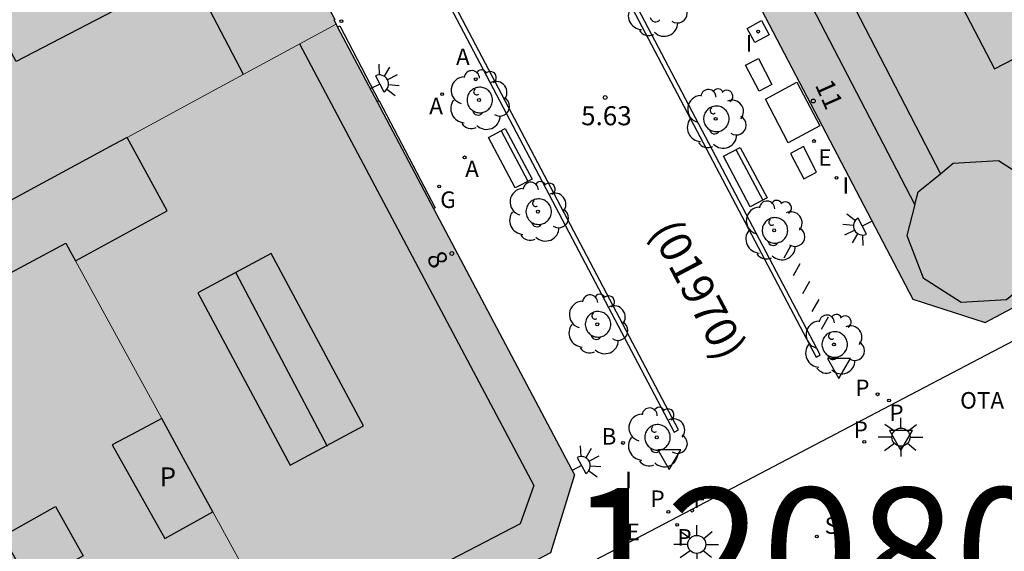
# Model space of a CAD drawing. Units: millimetres. Extents: x 582393 to 582745, y 4796540 to 4796791.
# Drawn here: x 582604 to 582643, y 4796695 to 4796716 of the extents above; entities that cross this region are included whole.
import ezdxf
from ezdxf.enums import TextEntityAlignment as Align

# ---------------------------------------------------------------- set-up
doc = ezdxf.new("R2010")
doc.units = ezdxf.units.MM
for name, color, linetype in [('020204', 9, 'Continuous'), ('020308', 9, 'Continuous'), ('060124', 9, 'Continuous'), ('080109', 9, 'Continuous'), ('080110', 9, 'Continuous'), ('080119', 7, 'Continuous'), ('080202', 9, 'Continuous'), ('080302', 9, 'Continuous'), ('080308', 9, 'Continuous'), ('080310', 9, 'Continuous'), ('090111', 4, 'Continuous'), ('090118', 9, 'Continuous'), ('090202', 1, 'Continuous'), ('090309', 9, 'Continuous'), ('100101', 9, 'Continuous'), ('100202', 3, 'Continuous'), ('130101', 9, 'Continuous'), ('130301', 9, 'Continuous'), ('200202', 4, 'Continuous'), ('200205', 4, 'Continuous'), ('200302', 4, 'Continuous'), ('200305', 4, 'Continuous'), ('210102', 4, 'Continuous'), ('210201', 9, 'Continuous'), ('210203', 4, 'Continuous'), ('210204', 9, 'Continuous'), ('210205', 4, 'Continuous'), ('210303', 4, 'Continuous'), ('210304', 9, 'Continuous'), ('210305', 4, 'Continuous'), ('220205', 1, 'Continuous'), ('220207', 9, 'Continuous'), ('220305', 1, 'Continuous'), ('220307', 9, 'Continuous'), ('230204', 9, 'Continuous'), ('230304', 9, 'Continuous'), ('240204', 9, 'Continuous'), ('240304', 9, 'Continuous'), ('250204', 9, 'Continuous'), ('250206', 9, 'Continuous'), ('260205', 9, 'Continuous'), ('270104', 9, 'Continuous'), ('270204', 9, 'Continuous'), ('270304', 9, 'Continuous'), ('990501', 21, 'Continuous'), ('990507', 41, 'Continuous')]:
    doc.layers.add(name, color=color, linetype=linetype)
for name, color, linetype, lineweight in [('080111', 7, 'Continuous', 30), ('080117', 7, 'Continuous', 20), ('080126', 7, 'Continuous', 30)]:
    doc.layers.add(name, color=color, linetype=linetype, lineweight=lineweight)
doc.styles.add('ARIAL', font='ARIAL.TTF', dxfattribs={"height": 1})
doc.styles.add('ARIALI', font='ARIALI.TTF', dxfattribs={"height": 1})
doc.styles.add('ROMANS', font='romans__.ttf', dxfattribs={"height": 1})

# ---------------------------------------------------------------- blocks, each defined once
blk = doc.blocks.new('BloquePortal')
blk.add_circle((0, 0), 0.075)
at = {"flags": 5}
blk.add_attdef('INDICE', text='', height=0.75, dxfattribs=at).set_placement((0, 0), align=Align.MIDDLE_CENTER)
blk = doc.blocks.new('BANCO')
blk.add_line((1.125, 0.1875), (-1.125, 0.1875))
blk.add_lwpolyline([(1.125, 0.75), (1.125, 0), (-1.125, 0), (-1.125, 0.75)], close=True)
blk = doc.blocks.new('ABAS')
blk.add_circle((0, 0), 0.055)
blk = doc.blocks.new('COTAPU')
blk.add_circle((0, 0), 0.075)
blk = doc.blocks.new('SETRA')
at = {"linetype": 'Continuous'}
blk.add_lwpolyline([(0.451, 0.26), (-0.45, 0.26), (-0.001, -0.52)], close=True, dxfattribs=at)
blk = doc.blocks.new('REGAS')
blk.add_circle((0, 0), 0.055)
blk = doc.blocks.new('REGALU')
blk.add_circle((0, 0), 0.055)
blk = doc.blocks.new('PLUVI3')
blk.add_circle((0, 0), 0.055)
blk = doc.blocks.new('PLUVI2')
blk.add_circle((0, 0), 0.055)
blk = doc.blocks.new('ARBOL')
blk.add_circle((0, 0), 0.0587)
for centre, radius, start, end in [((0.097, 0.97), 0.21, 23.1565, 160.4665), ((-0.564, 0.381), 0.532, 92.28, 254.58), ((-0.28, 0.855), 0.3, 359.2878, 173.6078), ((0.438, 0.881), 0.24, 301.578, 139.328), ((-0.091, 0.321), 0.12, 119.14, 310.56), ((0.656, 0.288), 0.443, 319.8556, 114.7656), ((0.819, -0.249), 0.383, 235.5275, 62.0275), ((-0.556, -0.339), 0.555, 142.64, 266.54), ((-0.039, -0.384), 0.21, 189.64, 323.88), ((0.299, -0.624), 0.532, 224.67, 0.24), ((-0.301, -0.676), 0.45, 213.78, 295.32)]:
    blk.add_arc(centre, radius, start, end)
blk = doc.blocks.new('OPTICA')
blk.add_circle((0, 0), 0.055)
blk = doc.blocks.new('BOCAR')
blk.add_circle((0, 0), 0.055)
blk = doc.blocks.new('FAROLA')
for p, q in [((-0.63, 0.51), (-0.255, 0.245)), ((0, 0.355), (0, 0.755)), ((0.605, 0.49), (0.276, 0.223)), ((-0.355, 0), (-0.895, 0)), ((0.355, 0), (0.855, 0)), ((-0.65, -0.52), (-0.255, -0.24)), ((0, -0.355), (0, -0.755)), ((0.585, -0.52), (0.256, -0.246))]:
    blk.add_line(p, q)
blk.add_circle((0, 0), 0.355)
blk = doc.blocks.new('SANEA')
blk.add_circle((0, 0), 0.055)
blk = doc.blocks.new('REGELE')
blk.add_circle((0, 0), 0.055)
blk = doc.blocks.new('PLUVI1')
blk.add_circle((0, 0), 0.055)
blk = doc.blocks.new('FAREDE')
at = {"linetype": 'Continuous'}
for p, q in [((0.75, 0.7), (0.57, 0.322)), ((1.07, 0.411), (0.715, 0.19)), ((0.415, 0), (0, 0)), ((0.415, 0.36), (0.415, -0.351)), ((0.738, -0.699), (0.56, -0.32)), ((1.062, -0.416), (0.709, -0.191)), ((1.187, -0.005), (0.768, -0.001))]:
    blk.add_line(p, q, dxfattribs=at)
blk.add_arc((0.413, 0.004), 0.355, 270.4282, 89.5718, dxfattribs=at)
blk = doc.blocks.new('REIND')
blk.add_circle((0, 0), 0.055)

msp = doc.modelspace()

# ---------------------------------------------------------------- hatches: boundary and pattern name
at = {"layer": '990501'}
h = msp.add_hatch(color=256, dxfattribs=at)
h.paths.add_polyline_path([(582656.583, 4796711.884), (582642.02, 4796704.155), (582639.178, 4796705.06), (582630.858, 4796720.983), (582630.759, 4796720.94), (582630.645, 4796721.154), (582633.744, 4796722.633), (582634.594, 4796720.985), (582646.462, 4796727.093), (582647.174, 4796725.612), (582648.754, 4796726.435), (582649.67, 4796724.66), (582655.062, 4796714.734)])
h.paths.add_polyline_path([(582647.918, 4796719.276), (582649.577, 4796715.966), (582645.686, 4796714.02), (582644.027, 4796717.33)], flags=0)
for points in [[(582616.517, 4796715.877), (582616.43, 4796716.042), (582616.474, 4796716.065), (582612.123, 4796724.239), (582603.201, 4796719.694), (582602.353, 4796719.262), (582594.28, 4796715.149), (582599.047, 4796706.414), (582607.782, 4796711.145), (582608.305, 4796711.428), (582612.411, 4796713.652)], [(582609.664, 4796700.374), (582610.601, 4796698.661), (582611.674, 4796696.699), (582613.489, 4796693.379), (582615.304, 4796690.058), (582615.461, 4796690.141), (582615.476, 4796690.113), (582624.944, 4796695.094), (582625.88, 4796698.162), (582620.349, 4796708.627), (582618.132, 4796712.821), (582616.578, 4796715.761), (582616.517, 4796715.877), (582612.411, 4796713.652), (582608.305, 4796711.428), (582609.092, 4796709.98), (582609.879, 4796708.533), (582606.271, 4796706.578), (582607.967, 4796703.477)], [(582615.304, 4796690.058), (582615.239, 4796690.023), (582611.452, 4796688.005), (582608.401, 4796686.379), (582607.6, 4796685.952), (582602.927, 4796694.565), (582598.247, 4796703.189), (582602.071, 4796705.227), (582605.896, 4796707.264), (582606.083, 4796706.921), (582606.271, 4796706.578), (582607.967, 4796703.477), (582609.664, 4796700.374), (582608.691, 4796699.854), (582607.719, 4796699.334), (582609.783, 4796695.654), (582611.674, 4796696.699), (582613.489, 4796693.379)]]:
    msp.add_hatch(color=256, dxfattribs=at).paths.add_polyline_path(points)
at = {"layer": '990507'}
for points in [[(582601.142, 4796721.472), (582601.747, 4796720.367), (582602.353, 4796719.262), (582594.28, 4796715.149), (582599.047, 4796706.414), (582607.782, 4796711.145), (582608.305, 4796711.428), (582609.092, 4796709.98), (582609.879, 4796708.533), (582606.271, 4796706.578), (582606.083, 4796706.921), (582605.896, 4796707.264), (582602.071, 4796705.227), (582598.247, 4796703.189), (582593.929, 4796700.888), (582590.193, 4796698.897), (582586.077, 4796696.704), (582581.961, 4796694.511), (582578.464, 4796701.098), (582578.435, 4796701.152), (582576.678, 4796704.459), (582574.922, 4796707.766), (582579.02, 4796709.908), (582583.117, 4796712.05), (582588.032, 4796714.619), (582591.537, 4796716.451), (582596.34, 4796718.961)], [(582611.674, 4796696.699), (582609.783, 4796695.654), (582607.719, 4796699.334), (582608.691, 4796699.854), (582609.664, 4796700.374), (582610.601, 4796698.661)]]:
    msp.add_hatch(color=256, dxfattribs=at).paths.add_polyline_path(points)

# ---------------------------------------------------------------- linework, layer by layer
at = {"layer": '060124'}
for points in [[(582616.578, 4796715.761, 5.995), (582616.664, 4796715.807, 6.137), (582618.2, 4796712.857, 6.14)], [(582618.2, 4796712.857, 6.018), (582618.132, 4796712.821, 6.001)], [(582618.2, 4796712.857, 6.018), (582618.212, 4796712.863, 6.021), (582620.412, 4796708.66, 6.039), (582620.349, 4796708.627, 6.009)]]:
    msp.add_polyline3d(points, dxfattribs=at)
at = {"layer": '080109'}
msp.add_polyline3d([(582612.583, 4796706.101, 29.512), (582614.375, 4796702.693, 29.514), (582616.167, 4796699.285, 29.516)], dxfattribs=at)
at = {"layer": '080110'}
for points in [[(582612.876, 4796713.904, 32.108), (582610.687, 4796718.096, 32.108), (582608.456, 4796722.371, 32.108)], [(582633.744, 4796722.633, 31.224), (582640.263, 4796709.999, 31.236)], [(582639.262, 4796708.787, 34.218), (582632.41, 4796721.998, 28.616)], [(582606.759, 4796721.506, 33.604), (582609.151, 4796717.125, 33.584), (582603.951, 4796714.413, 33.632), (582602.746, 4796716.63, 33.941), (582601.541, 4796718.848, 34.25)], [(582639.718, 4796719.26, 33.724), (582642.39, 4796714.117, 33.724), (582644.374, 4796715.148, 33.724), (582641.702, 4796720.291, 33.724), (582639.718, 4796719.26, 33.724)], [(582615.085, 4796715.101, 28.444), (582624.294, 4796697.741, 28.444), (582623.75, 4796696.237, 28.412), (582614.54, 4796691.456, 28.412)], [(582640.263, 4796709.999, 34.213), (582640.767, 4796710.412, 34.211), (582642.542, 4796710.516, 34.211), (582644.039, 4796709.557, 34.216), (582644.212, 4796709.113, 31.251)], [(582639.262, 4796708.787, 34.218), (582639.392, 4796709.285, 34.216), (582640.263, 4796709.999, 34.213)], [(582639.262, 4796708.787, 34.218), (582638.942, 4796707.565, 34.224), (582639.589, 4796705.909, 34.232), (582641.086, 4796704.95, 34.237), (582642.861, 4796705.054, 34.237), (582644.236, 4796706.181, 34.232), (582644.686, 4796707.901, 34.224), (582644.212, 4796709.113, 31.251)], [(582611.079, 4796705.317, 28.728), (582614.711, 4796698.539, 28.728), (582617.599, 4796700.085, 28.728), (582613.967, 4796706.864, 28.728), (582611.079, 4796705.317, 28.728)], [(582604.503, 4796693.806, 33.74), (582603.417, 4796695.746, 33.74), (582605.495, 4796696.91, 33.584), (582606.581, 4796694.97, 33.584), (582604.503, 4796693.806, 33.74)]]:
    msp.add_polyline3d(points, dxfattribs=at)
at = {"layer": '080111'}
for points in [[(582612.123, 4796724.239, 5.999), (582616.474, 4796716.065, 5.982), (582616.43, 4796716.042, 5.995), (582616.517, 4796715.877, 5.995)], [(582630.645, 4796721.154, 5.907), (582630.759, 4796720.94, 5.907), (582630.858, 4796720.983, 5.906), (582639.178, 4796705.06, 5.841), (582642.02, 4796704.155, 5.828), (582656.583, 4796711.884, 5.764)], [(582616.517, 4796715.877, 5.995), (582616.578, 4796715.761, 5.995)], [(582616.578, 4796715.761, 5.995), (582618.132, 4796712.821, 5.994)], [(582618.132, 4796712.821, 5.994), (582620.349, 4796708.627, 5.994)], [(582620.349, 4796708.627, 5.994), (582625.88, 4796698.162, 5.993), (582624.944, 4796695.094, 5.547), (582615.476, 4796690.113, 6.102), (582615.461, 4796690.141, 6.106), (582615.304, 4796690.058, 6.107)]]:
    msp.add_polyline3d(points, dxfattribs=at)
at = {"layer": '080117'}
for points in [[(582616.517, 4796715.877, 25.188), (582612.411, 4796713.652, 25.061), (582608.305, 4796711.428, 24.934)], [(582609.664, 4796700.374, 27.028), (582607.967, 4796703.477, 27.614), (582606.271, 4796706.578, 28.2)], [(582615.304, 4796690.058, 25.079), (582613.489, 4796693.379, 25.707), (582611.674, 4796696.699, 26.334)]]:
    msp.add_polyline3d(points, dxfattribs=at)
at = {"layer": '080119'}
for points in [[(582609.664, 4796700.374, 31.06), (582608.691, 4796699.854, 31.06), (582607.719, 4796699.334, 31.06), (582609.783, 4796695.654, 31.068), (582611.674, 4796696.699, 31.08)], [(582611.674, 4796696.699, 31.08), (582610.601, 4796698.661, 26.705), (582609.664, 4796700.374, 31.06)]]:
    msp.add_polyline3d(points, dxfattribs=at)
at = {"layer": '080126'}
for points in [[(582608.305, 4796711.428, 28.37), (582607.782, 4796711.145, 24.918), (582599.047, 4796706.414, 24.648), (582594.28, 4796715.149, 24.588), (582602.353, 4796719.262, 24.654)], [(582606.271, 4796706.578, 28.2), (582609.879, 4796708.533, 28.368), (582609.092, 4796709.98, 28.369), (582608.305, 4796711.428, 28.37)], [(582598.247, 4796703.189, 24.243), (582602.071, 4796705.227, 24.243), (582605.896, 4796707.264, 28.33), (582606.083, 4796706.921, 28.265), (582606.271, 4796706.578, 28.2)]]:
    msp.add_polyline3d(points, dxfattribs=at)
at = {"layer": '090111'}
for points in [[(582633.113, 4796714.531, 5.856), (582633.647, 4796713.512, 5.85), (582633.138, 4796713.245, 5.845), (582632.604, 4796714.264, 5.856), (582633.113, 4796714.531, 5.856)], [(582634.886, 4796711.069, 5.83), (582634.38, 4796710.799, 5.825), (582634.893, 4796709.791, 5.821), (582635.399, 4796710.061, 5.83), (582634.886, 4796711.069, 5.83)]]:
    msp.add_polyline3d(points, dxfattribs=at)
at = {"layer": '090118'}
for points in [[(582634.38, 4796707.156, 5.778), (582634.112, 4796706.677, 5.778)], [(582634.747, 4796706.457, 5.753), (582634.48, 4796705.978, 5.753)], [(582635.115, 4796705.758, 5.762), (582634.847, 4796705.279, 5.762)], [(582635.482, 4796705.059, 5.77), (582635.215, 4796704.579, 5.77)], [(582635.85, 4796704.36, 5.779), (582635.582, 4796703.88, 5.779)]]:
    msp.add_polyline3d(points, dxfattribs=at)
at = {"layer": '100101'}
for points in [[(582622.666, 4796712.896, 5.92), (582622.664, 4796712.946, 5.92), (582622.656, 4796712.996, 5.92), (582622.644, 4796713.044, 5.92), (582622.627, 4796713.091, 5.92), (582622.605, 4796713.136, 5.92), (582622.579, 4796713.179, 5.92), (582622.549, 4796713.218, 5.92), (582622.515, 4796713.255, 5.92), (582622.477, 4796713.288, 5.92), (582622.437, 4796713.317, 5.92), (582622.394, 4796713.342, 5.92), (582622.348, 4796713.363, 5.92), (582622.301, 4796713.379, 5.92), (582622.252, 4796713.39, 5.92), (582622.202, 4796713.396, 5.92), (582622.153, 4796713.397, 5.92), (582622.103, 4796713.394, 5.92), (582622.054, 4796713.385, 5.92), (582622.005, 4796713.371, 5.92), (582621.959, 4796713.353, 5.92), (582621.914, 4796713.33, 5.92), (582621.873, 4796713.303, 5.92), (582621.833, 4796713.272, 5.92), (582621.798, 4796713.237, 5.92), (582621.766, 4796713.199, 5.92), (582621.737, 4796713.158, 5.92), (582621.714, 4796713.114, 5.92), (582621.694, 4796713.068, 5.92), (582621.679, 4796713.02, 5.92), (582621.67, 4796712.971, 5.92), (582621.665, 4796712.921, 5.92), (582621.665, 4796712.871, 5.92), (582621.67, 4796712.822, 5.92), (582621.679, 4796712.773, 5.92), (582621.694, 4796712.725, 5.92), (582621.714, 4796712.679, 5.92), (582621.737, 4796712.635, 5.92), (582621.766, 4796712.594, 5.92), (582621.798, 4796712.555, 5.92), (582621.833, 4796712.521, 5.92), (582621.873, 4796712.489, 5.92), (582621.914, 4796712.462, 5.92), (582621.959, 4796712.44, 5.92), (582622.005, 4796712.421, 5.92), (582622.054, 4796712.408, 5.92), (582622.103, 4796712.399, 5.92), (582622.153, 4796712.395, 5.92), (582622.202, 4796712.397, 5.92), (582622.252, 4796712.403, 5.92), (582622.301, 4796712.414, 5.92), (582622.348, 4796712.43, 5.92), (582622.394, 4796712.45, 5.92), (582622.437, 4796712.475, 5.92), (582622.477, 4796712.504, 5.92), (582622.515, 4796712.538, 5.92), (582622.549, 4796712.574, 5.92), (582622.579, 4796712.614, 5.92), (582622.605, 4796712.657, 5.92), (582622.627, 4796712.702, 5.92), (582622.644, 4796712.749, 5.92), (582622.656, 4796712.797, 5.92), (582622.664, 4796712.846, 5.92), (582622.666, 4796712.896, 5.92)], [(582631.962, 4796712.155, 5.808), (582631.96, 4796712.205, 5.808), (582631.952, 4796712.255, 5.808), (582631.94, 4796712.303, 5.808), (582631.923, 4796712.35, 5.808), (582631.901, 4796712.395, 5.808), (582631.875, 4796712.438, 5.808), (582631.845, 4796712.477, 5.808), (582631.811, 4796712.514, 5.808), (582631.773, 4796712.547, 5.808), (582631.733, 4796712.576, 5.808), (582631.69, 4796712.601, 5.808), (582631.644, 4796712.622, 5.808), (582631.597, 4796712.638, 5.808), (582631.548, 4796712.649, 5.808), (582631.498, 4796712.655, 5.808), (582631.449, 4796712.656, 5.808), (582631.399, 4796712.653, 5.808), (582631.35, 4796712.644, 5.808), (582631.301, 4796712.63, 5.808), (582631.255, 4796712.612, 5.808), (582631.21, 4796712.589, 5.808), (582631.169, 4796712.562, 5.808), (582631.129, 4796712.531, 5.808), (582631.094, 4796712.496, 5.808), (582631.062, 4796712.458, 5.808), (582631.033, 4796712.417, 5.808), (582631.01, 4796712.373, 5.808), (582630.99, 4796712.327, 5.808), (582630.975, 4796712.279, 5.808), (582630.966, 4796712.23, 5.808), (582630.961, 4796712.18, 5.808), (582630.961, 4796712.13, 5.808), (582630.966, 4796712.081, 5.808), (582630.975, 4796712.032, 5.808), (582630.99, 4796711.984, 5.808), (582631.01, 4796711.938, 5.808), (582631.033, 4796711.894, 5.808), (582631.062, 4796711.853, 5.808), (582631.094, 4796711.814, 5.808), (582631.129, 4796711.78, 5.808), (582631.169, 4796711.748, 5.808), (582631.21, 4796711.721, 5.808), (582631.255, 4796711.699, 5.808), (582631.301, 4796711.68, 5.808), (582631.35, 4796711.667, 5.808), (582631.399, 4796711.658, 5.808), (582631.449, 4796711.654, 5.808), (582631.498, 4796711.656, 5.808), (582631.548, 4796711.662, 5.808), (582631.597, 4796711.673, 5.808), (582631.644, 4796711.689, 5.808), (582631.69, 4796711.709, 5.808), (582631.733, 4796711.734, 5.808), (582631.773, 4796711.763, 5.808), (582631.811, 4796711.797, 5.808), (582631.845, 4796711.833, 5.808), (582631.875, 4796711.873, 5.808), (582631.901, 4796711.916, 5.808), (582631.923, 4796711.961, 5.808), (582631.94, 4796712.008, 5.808), (582631.952, 4796712.056, 5.808), (582631.96, 4796712.105, 5.808), (582631.962, 4796712.155, 5.808)], [(582624.981, 4796708.506, 5.92), (582624.979, 4796708.556, 5.92), (582624.971, 4796708.606, 5.92), (582624.959, 4796708.654, 5.92), (582624.942, 4796708.701, 5.92), (582624.92, 4796708.746, 5.92), (582624.894, 4796708.789, 5.92), (582624.864, 4796708.828, 5.92), (582624.83, 4796708.865, 5.92), (582624.792, 4796708.898, 5.92), (582624.752, 4796708.927, 5.92), (582624.709, 4796708.952, 5.92), (582624.663, 4796708.973, 5.92), (582624.616, 4796708.989, 5.92), (582624.567, 4796709, 5.92), (582624.517, 4796709.006, 5.92), (582624.468, 4796709.007, 5.92), (582624.418, 4796709.004, 5.92), (582624.369, 4796708.995, 5.92), (582624.32, 4796708.981, 5.92), (582624.274, 4796708.963, 5.92), (582624.229, 4796708.94, 5.92), (582624.188, 4796708.913, 5.92), (582624.148, 4796708.882, 5.92), (582624.113, 4796708.847, 5.92), (582624.081, 4796708.809, 5.92), (582624.052, 4796708.768, 5.92), (582624.029, 4796708.724, 5.92), (582624.009, 4796708.678, 5.92), (582623.994, 4796708.63, 5.92), (582623.985, 4796708.581, 5.92), (582623.98, 4796708.531, 5.92), (582623.98, 4796708.481, 5.92), (582623.985, 4796708.432, 5.92), (582623.994, 4796708.383, 5.92), (582624.009, 4796708.335, 5.92), (582624.029, 4796708.289, 5.92), (582624.052, 4796708.245, 5.92), (582624.081, 4796708.204, 5.92), (582624.113, 4796708.165, 5.92), (582624.148, 4796708.131, 5.92), (582624.188, 4796708.099, 5.92), (582624.229, 4796708.072, 5.92), (582624.274, 4796708.05, 5.92), (582624.32, 4796708.031, 5.92), (582624.369, 4796708.018, 5.92), (582624.418, 4796708.009, 5.92), (582624.468, 4796708.005, 5.92), (582624.517, 4796708.007, 5.92), (582624.567, 4796708.013, 5.92), (582624.616, 4796708.024, 5.92), (582624.663, 4796708.04, 5.92), (582624.709, 4796708.06, 5.92), (582624.752, 4796708.085, 5.92), (582624.792, 4796708.114, 5.92), (582624.83, 4796708.148, 5.92), (582624.864, 4796708.184, 5.92), (582624.894, 4796708.224, 5.92), (582624.92, 4796708.267, 5.92), (582624.942, 4796708.312, 5.92), (582624.959, 4796708.359, 5.92), (582624.971, 4796708.407, 5.92), (582624.979, 4796708.456, 5.92), (582624.981, 4796708.506, 5.92)], [(582634.265, 4796707.77, 5.778), (582634.263, 4796707.82, 5.778), (582634.255, 4796707.87, 5.778), (582634.243, 4796707.918, 5.778), (582634.226, 4796707.965, 5.778), (582634.204, 4796708.01, 5.778), (582634.178, 4796708.053, 5.778), (582634.148, 4796708.092, 5.778), (582634.114, 4796708.129, 5.778), (582634.076, 4796708.162, 5.778), (582634.036, 4796708.191, 5.778), (582633.993, 4796708.216, 5.778), (582633.947, 4796708.237, 5.778), (582633.9, 4796708.253, 5.778), (582633.851, 4796708.264, 5.778), (582633.801, 4796708.27, 5.778), (582633.752, 4796708.271, 5.778), (582633.702, 4796708.268, 5.778), (582633.653, 4796708.259, 5.778), (582633.604, 4796708.245, 5.778), (582633.558, 4796708.227, 5.778), (582633.513, 4796708.204, 5.778), (582633.472, 4796708.177, 5.778), (582633.432, 4796708.146, 5.778), (582633.397, 4796708.111, 5.778), (582633.365, 4796708.073, 5.778), (582633.336, 4796708.032, 5.778), (582633.313, 4796707.988, 5.778), (582633.293, 4796707.942, 5.778), (582633.278, 4796707.894, 5.778), (582633.269, 4796707.845, 5.778), (582633.264, 4796707.795, 5.778), (582633.264, 4796707.745, 5.778), (582633.269, 4796707.696, 5.778), (582633.278, 4796707.647, 5.778), (582633.293, 4796707.599, 5.778), (582633.313, 4796707.553, 5.778), (582633.336, 4796707.509, 5.778), (582633.365, 4796707.468, 5.778), (582633.397, 4796707.429, 5.778), (582633.432, 4796707.395, 5.778), (582633.472, 4796707.363, 5.778), (582633.513, 4796707.336, 5.778), (582633.558, 4796707.314, 5.778), (582633.604, 4796707.295, 5.778), (582633.653, 4796707.282, 5.778), (582633.702, 4796707.273, 5.778), (582633.752, 4796707.269, 5.778), (582633.801, 4796707.271, 5.778), (582633.851, 4796707.277, 5.778), (582633.9, 4796707.288, 5.778), (582633.947, 4796707.304, 5.778), (582633.993, 4796707.324, 5.778), (582634.036, 4796707.349, 5.778), (582634.076, 4796707.378, 5.778), (582634.114, 4796707.412, 5.778), (582634.148, 4796707.448, 5.778), (582634.178, 4796707.488, 5.778), (582634.204, 4796707.531, 5.778), (582634.226, 4796707.576, 5.778), (582634.243, 4796707.623, 5.778), (582634.255, 4796707.671, 5.778), (582634.263, 4796707.72, 5.778), (582634.265, 4796707.77, 5.778)], [(582627.313, 4796704.077, 5.92), (582627.311, 4796704.127, 5.92), (582627.303, 4796704.177, 5.92), (582627.291, 4796704.225, 5.92), (582627.274, 4796704.272, 5.92), (582627.252, 4796704.317, 5.92), (582627.226, 4796704.36, 5.92), (582627.196, 4796704.399, 5.92), (582627.162, 4796704.436, 5.92), (582627.124, 4796704.469, 5.92), (582627.084, 4796704.498, 5.92), (582627.041, 4796704.523, 5.92), (582626.995, 4796704.544, 5.92), (582626.948, 4796704.56, 5.92), (582626.899, 4796704.571, 5.92), (582626.849, 4796704.577, 5.92), (582626.8, 4796704.578, 5.92), (582626.75, 4796704.575, 5.92), (582626.701, 4796704.566, 5.92), (582626.652, 4796704.552, 5.92), (582626.606, 4796704.534, 5.92), (582626.561, 4796704.511, 5.92), (582626.52, 4796704.484, 5.92), (582626.48, 4796704.453, 5.92), (582626.445, 4796704.418, 5.92), (582626.413, 4796704.38, 5.92), (582626.384, 4796704.339, 5.92), (582626.361, 4796704.295, 5.92), (582626.341, 4796704.249, 5.92), (582626.326, 4796704.201, 5.92), (582626.317, 4796704.152, 5.92), (582626.312, 4796704.102, 5.92), (582626.312, 4796704.052, 5.92), (582626.317, 4796704.003, 5.92), (582626.326, 4796703.954, 5.92), (582626.341, 4796703.906, 5.92), (582626.361, 4796703.86, 5.92), (582626.384, 4796703.816, 5.92), (582626.413, 4796703.775, 5.92), (582626.445, 4796703.736, 5.92), (582626.48, 4796703.702, 5.92), (582626.52, 4796703.67, 5.92), (582626.561, 4796703.643, 5.92), (582626.606, 4796703.621, 5.92), (582626.652, 4796703.602, 5.92), (582626.701, 4796703.589, 5.92), (582626.75, 4796703.58, 5.92), (582626.8, 4796703.576, 5.92), (582626.849, 4796703.578, 5.92), (582626.899, 4796703.584, 5.92), (582626.948, 4796703.595, 5.92), (582626.995, 4796703.611, 5.92), (582627.041, 4796703.631, 5.92), (582627.084, 4796703.656, 5.92), (582627.124, 4796703.685, 5.92), (582627.162, 4796703.719, 5.92), (582627.196, 4796703.755, 5.92), (582627.226, 4796703.795, 5.92), (582627.252, 4796703.838, 5.92), (582627.274, 4796703.883, 5.92), (582627.291, 4796703.93, 5.92), (582627.303, 4796703.978, 5.92), (582627.311, 4796704.027, 5.92), (582627.313, 4796704.077, 5.92)], [(582636.613, 4796703.285, 5.779), (582636.611, 4796703.335, 5.779), (582636.603, 4796703.385, 5.779), (582636.591, 4796703.433, 5.779), (582636.574, 4796703.48, 5.779), (582636.552, 4796703.525, 5.779), (582636.526, 4796703.568, 5.779), (582636.496, 4796703.607, 5.779), (582636.462, 4796703.644, 5.779), (582636.424, 4796703.677, 5.779), (582636.384, 4796703.706, 5.779), (582636.341, 4796703.731, 5.779), (582636.295, 4796703.752, 5.779), (582636.248, 4796703.768, 5.779), (582636.199, 4796703.779, 5.779), (582636.149, 4796703.785, 5.779), (582636.1, 4796703.786, 5.779), (582636.05, 4796703.783, 5.779), (582636.001, 4796703.774, 5.779), (582635.952, 4796703.76, 5.779), (582635.906, 4796703.742, 5.779), (582635.861, 4796703.719, 5.779), (582635.82, 4796703.692, 5.779), (582635.78, 4796703.661, 5.779), (582635.745, 4796703.626, 5.779), (582635.713, 4796703.588, 5.779), (582635.684, 4796703.547, 5.779), (582635.661, 4796703.503, 5.779), (582635.641, 4796703.457, 5.779), (582635.626, 4796703.409, 5.779), (582635.617, 4796703.36, 5.779), (582635.612, 4796703.31, 5.779), (582635.612, 4796703.26, 5.779), (582635.617, 4796703.211, 5.779), (582635.626, 4796703.162, 5.779), (582635.641, 4796703.114, 5.779), (582635.661, 4796703.068, 5.779), (582635.684, 4796703.024, 5.779), (582635.713, 4796702.983, 5.779), (582635.745, 4796702.944, 5.779), (582635.78, 4796702.91, 5.779), (582635.82, 4796702.878, 5.779), (582635.861, 4796702.851, 5.779), (582635.906, 4796702.829, 5.779), (582635.952, 4796702.81, 5.779), (582636.001, 4796702.797, 5.779), (582636.05, 4796702.788, 5.779), (582636.1, 4796702.784, 5.779), (582636.149, 4796702.786, 5.779), (582636.199, 4796702.792, 5.779), (582636.248, 4796702.803, 5.779), (582636.295, 4796702.819, 5.779), (582636.341, 4796702.839, 5.779), (582636.384, 4796702.864, 5.779), (582636.424, 4796702.893, 5.779), (582636.462, 4796702.927, 5.779), (582636.496, 4796702.963, 5.779), (582636.526, 4796703.003, 5.779), (582636.552, 4796703.046, 5.779), (582636.574, 4796703.091, 5.779), (582636.591, 4796703.138, 5.779), (582636.603, 4796703.186, 5.779), (582636.611, 4796703.235, 5.779), (582636.613, 4796703.285, 5.779)], [(582629.651, 4796699.633, 5.913), (582629.649, 4796699.683, 5.913), (582629.641, 4796699.733, 5.913), (582629.629, 4796699.781, 5.913), (582629.612, 4796699.828, 5.913), (582629.59, 4796699.873, 5.913), (582629.564, 4796699.916, 5.913), (582629.534, 4796699.955, 5.913), (582629.5, 4796699.992, 5.913), (582629.462, 4796700.025, 5.913), (582629.422, 4796700.054, 5.913), (582629.379, 4796700.079, 5.913), (582629.333, 4796700.1, 5.913), (582629.286, 4796700.116, 5.913), (582629.237, 4796700.127, 5.913), (582629.187, 4796700.133, 5.913), (582629.138, 4796700.134, 5.913), (582629.088, 4796700.131, 5.913), (582629.039, 4796700.122, 5.913), (582628.99, 4796700.108, 5.913), (582628.944, 4796700.09, 5.913), (582628.899, 4796700.067, 5.913), (582628.858, 4796700.04, 5.913), (582628.818, 4796700.009, 5.913), (582628.783, 4796699.974, 5.913), (582628.751, 4796699.936, 5.913), (582628.722, 4796699.895, 5.913), (582628.699, 4796699.851, 5.913), (582628.679, 4796699.805, 5.913), (582628.664, 4796699.757, 5.913), (582628.655, 4796699.708, 5.913), (582628.65, 4796699.658, 5.913), (582628.65, 4796699.608, 5.913), (582628.655, 4796699.559, 5.913), (582628.664, 4796699.51, 5.913), (582628.679, 4796699.462, 5.913), (582628.699, 4796699.416, 5.913), (582628.722, 4796699.372, 5.913), (582628.751, 4796699.331, 5.913), (582628.783, 4796699.292, 5.913), (582628.818, 4796699.258, 5.913), (582628.858, 4796699.226, 5.913), (582628.899, 4796699.199, 5.913), (582628.944, 4796699.177, 5.913), (582628.99, 4796699.158, 5.913), (582629.039, 4796699.145, 5.913), (582629.088, 4796699.136, 5.913), (582629.138, 4796699.132, 5.913), (582629.187, 4796699.134, 5.913), (582629.237, 4796699.14, 5.913), (582629.286, 4796699.151, 5.913), (582629.333, 4796699.167, 5.913), (582629.379, 4796699.187, 5.913), (582629.422, 4796699.212, 5.913), (582629.462, 4796699.241, 5.913), (582629.5, 4796699.275, 5.913), (582629.534, 4796699.311, 5.913), (582629.564, 4796699.351, 5.913), (582629.59, 4796699.394, 5.913), (582629.612, 4796699.439, 5.913), (582629.629, 4796699.486, 5.913), (582629.641, 4796699.534, 5.913), (582629.649, 4796699.583, 5.913), (582629.651, 4796699.633, 5.913)]]:
    msp.add_polyline3d(points, dxfattribs=at)
at = {"layer": '130101'}
msp.add_polyline3d([(582744.198, 4796756.447, 0), (582511.887, 4796634.583, 0)], dxfattribs=at)
at = {"layer": '210102'}
for points in [[(582612.001, 4796747.192, 5.891), (582622.441, 4796727.364, 5.824), (582635.382, 4796702.792, 5.74), (582635.545, 4796702.877, 5.745), (582623.747, 4796725.316, 5.815), (582612.171, 4796747.282, 5.893)], [(582606.418, 4796744.248, 5.95), (582620.615, 4796717.293, 5.912), (582629.799, 4796699.836, 5.904), (582629.971, 4796699.928, 5.903), (582616.86, 4796724.844, 5.914), (582606.59, 4796744.339, 5.948)]]:
    msp.add_polyline3d(points, dxfattribs=at)
at = {"layer": '270104'}
for points in [[(582632.672, 4796715.711, 5.859), (582633.23, 4796716.017, 5.872), (582633.536, 4796715.459, 5.872), (582632.978, 4796715.153, 5.859), (582632.672, 4796715.711, 5.859)], [(582633.386, 4796712.925, 5.846), (582634.622, 4796713.603, 5.866), (582635.525, 4796711.885, 5.856), (582634.289, 4796711.207, 5.846), (582633.386, 4796712.925, 5.846)]]:
    msp.add_polyline3d(points, dxfattribs=at)

# ---------------------------------------------------------------- block references
at = {"layer": '020204', "rotation": 359.9987685839998}
msp.add_blockref('COTAPU', (582627.093, 4796712.992, 5.628), dxfattribs=at)
at = {"layer": '080202', "rotation": 359.9987685839998}
for p in [(582635.269, 4796712.857), (582621.067, 4796706.861)]:
    msp.add_blockref('BloquePortal', p, dxfattribs=at)
at = {"layer": '090202', "rotation": 117.9282912920387}
for p in [(582623.693, 4796710.784), (582632.925, 4796710.039)]:
    msp.add_blockref('BANCO', p, dxfattribs=at)
at = {"layer": '100202', "rotation": 359.9987685839998}
for p in [(582629.111, 4796716.557, 5.834), (582622.134, 4796712.897, 5.951), (582631.43, 4796712.156, 5.839), (582624.449, 4796708.507, 5.951), (582633.733, 4796707.771, 5.809), (582626.781, 4796704.078, 5.951), (582636.081, 4796703.286, 5.81), (582629.119, 4796699.634, 5.944)]:
    msp.add_blockref('ARBOL', p, dxfattribs=at)
at = {"layer": '200202', "rotation": 359.9987685839998}
msp.add_blockref('BOCAR', (582627.794, 4796699.413, 5.942), dxfattribs=at)
at = {"layer": '200205', "rotation": 359.9987685839998}
for p in [(582622.004, 4796713.711, 5.921), (582620.688, 4796713.123, 5.943), (582621.568, 4796710.64, 5.981)]:
    msp.add_blockref('ABAS', p, dxfattribs=at)
at = {"layer": '210201', "rotation": 359.9987685839998}
msp.add_blockref('PLUVI1', (582616.725, 4796715.998, 5.976), dxfattribs=at)
at = {"layer": '210203', "rotation": 359.9987685839998}
for p in [(582637.799, 4796701.327, 5.806), (582638.247, 4796701.085, 5.811), (582629.575, 4796696.703, 5.921), (582629.918, 4796696.191, 5.931)]:
    msp.add_blockref('PLUVI2', p, dxfattribs=at)
at = {"layer": '210204', "rotation": 359.9987685839998}
msp.add_blockref('SANEA', (582635.409, 4796695.733, 5.882), dxfattribs=at)
at = {"layer": '210205', "rotation": 359.9987685839998}
msp.add_blockref('PLUVI3', (582637.274, 4796699.454, 5.81), dxfattribs=at)
at = {"layer": '220205', "rotation": 359.9987685839998}
msp.add_blockref('REGELE', (582635.298, 4796711.283, 5.836), dxfattribs=at)
at = {"layer": '220207', "rotation": 359.9987685839998}
msp.add_blockref('REGALU', (582627.827, 4796695.6, 5.971), dxfattribs=at)
at = {"layer": '230204', "rotation": 359.9987685839998}
msp.add_blockref('REGAS', (582620.567, 4796709.499, 6.012), dxfattribs=at)
at = {"layer": '240204', "rotation": 359.9987685839998}
msp.add_blockref('OPTICA', (582630.511, 4796696.753, 5.92), dxfattribs=at)
at = {"layer": '250204'}
for p, rotation in [((582617.863, 4796713.33, 5.995), 27.8492685714469), ((582637.57, 4796708.136, 5.854), 207.3751685776727), ((582625.794, 4796698.324, 5.993), 28.71716858618345)]:
    msp.add_blockref('FAREDE', p, dxfattribs=dict(at, rotation=rotation))
at = {"layer": '250206', "rotation": 359.9987685839998}
for p in [(582638.716, 4796699.641, 5.834), (582630.69, 4796695.424, 5.936)]:
    msp.add_blockref('FAROLA', p, dxfattribs=at)
at = {"layer": '260205', "rotation": 359.9987685839998}
for p in [(582636.28, 4796702.47, 5.64), (582638.716, 4796699.641, 5.834), (582629.609, 4796698.888, 5.904)]:
    msp.add_blockref('SETRA', p, dxfattribs=at)
at = {"layer": '270204', "rotation": 359.9987685839998}
for p in [(582633.104, 4796715.585, 5.866), (582636.182, 4796709.836, 5.839), (582627.571, 4796697.528, 5.965)]:
    msp.add_blockref('REIND', p, dxfattribs=at)

# ---------------------------------------------------------------- texts
at = {"layer": '020308', "style": 'ARIAL'}
msp.add_text('5.63', height=0.75, rotation=359.9988, dxfattribs=at).set_placement((582626.147, 4796711.903, 5.628))
at = {"layer": '080302', "style": 'ARIAL'}
msp.add_text('(01970)', height=1.25, rotation=297.7778, dxfattribs=at).set_placement((582628.832, 4796707.759))
at = {"layer": '080308', "style": 'ARIALI'}
for s, rotation, p in [('11', 293.9573, (582635.324, 4796713.489)), ('8', 298.0318, (582620.046, 4796706.701))]:
    msp.add_text(s, height=0.75, rotation=rotation, dxfattribs=at).set_placement(p)
at = {"layer": '080310', "style": 'ARIAL'}
msp.add_text('P', height=0.75, rotation=359.9988, dxfattribs=at).set_placement((582609.583, 4796697.703))
at = {"layer": '090309', "style": 'ROMANS'}
msp.add_text('OTA', height=0.65, rotation=359.9988, dxfattribs=at).set_placement((582641.04, 4796700.763))
at = {"layer": '130301', "style": 'ARIAL'}
msp.add_text('120809', height=5, rotation=0.0644, dxfattribs=at).set_placement((582625.699, 4796692.634))
at = {"layer": '200302', "style": 'ROMANS'}
msp.add_text('B', height=0.65, rotation=359.9988, dxfattribs=at).set_placement((582626.95, 4796699.347, 5.942))
at = {"layer": '200305', "style": 'ROMANS'}
for p in [(582621.23, 4796714.27, 5.921), (582620.178, 4796712.336, 5.943), (582621.59, 4796709.864, 5.981)]:
    msp.add_text('A', height=0.65, rotation=359.9988, dxfattribs=at).set_placement(p)
at = {"layer": '210303', "style": 'ROMANS'}
for p in [(582636.919, 4796701.255, 5.806), (582638.259, 4796700.271, 5.811), (582628.87, 4796696.896, 5.921), (582629.93, 4796695.377, 5.931)]:
    msp.add_text('P', height=0.65, rotation=359.9988, dxfattribs=at).set_placement(p)
at = {"layer": '210304', "style": 'ROMANS'}
msp.add_text('S', height=0.65, rotation=359.9988, dxfattribs=at).set_placement((582635.715, 4796695.839, 5.882))
at = {"layer": '210305', "style": 'ROMANS'}
msp.add_text('P', height=0.65, rotation=359.9988, dxfattribs=at).set_placement((582636.854, 4796699.608, 5.81))
at = {"layer": '220305', "style": 'ROMANS'}
msp.add_text('E', height=0.65, rotation=359.9988, dxfattribs=at).set_placement((582635.465, 4796710.31, 5.836))
at = {"layer": '220307', "style": 'ROMANS'}
msp.add_text('E', height=0.65, rotation=359.9988, dxfattribs=at).set_placement((582627.93, 4796695.59, 5.971))
at = {"layer": '230304', "style": 'ROMANS'}
msp.add_text('G', height=0.65, rotation=359.9988, dxfattribs=at).set_placement((582620.61, 4796708.652, 6.012))
at = {"layer": '240304', "style": 'ROMANS'}
msp.add_text('F', height=0.65, rotation=359.9988, dxfattribs=at).set_placement((582630.556, 4796696.859, 5.92))
at = {"layer": '270304', "style": 'ROMANS'}
for p in [(582632.616, 4796714.796, 5.866), (582636.418, 4796709.211, 5.839), (582627.877, 4796697.634, 5.965)]:
    msp.add_text('I', height=0.65, rotation=359.9988, dxfattribs=at).set_placement(p)

doc.saveas('drawing.dxf')
